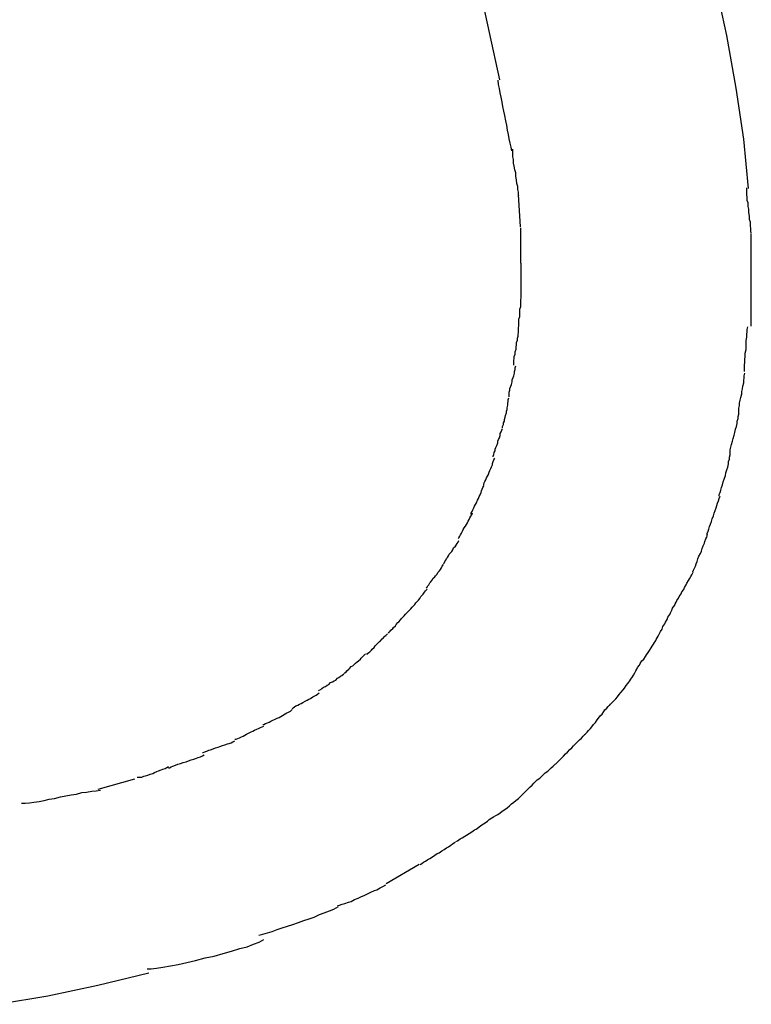
# Model space of a CAD drawing. Extents: x -57 to 57, y -22 to 22.
# Drawn here: x 35 to 35, y 15 to 15 of the extents above; entities that cross this region are included whole.
import ezdxf

# ---------------------------------------------------------------- set-up
doc = ezdxf.new("R2010")
doc.units = 0
doc.layers.get('0').update_dxf_attribs({"linetype": 'CONTINUOUS'})

msp = doc.modelspace()

# ---------------------------------------------------------------- linework, layer by layer
at = {"color": 0}
for points in [[(35.2478, 15.0121), (35.2525, 14.9932), (35.2565, 14.9748), (35.2597, 14.9568), (35.2623, 14.9393), (35.2639, 14.9224)], [(35.1787, 14.9596), (35.1717, 14.9922)], [(35.1829, 14.9353), (35.1829, 14.9353), (35.1826, 14.9365), (35.1823, 14.9379), (35.182, 14.9394), (35.1817, 14.9409), (35.1814, 14.9424), (35.1811, 14.9441), (35.1808, 14.9456), (35.1805, 14.9474), (35.1801, 14.9489), (35.1798, 14.9505), (35.1795, 14.952), (35.1792, 14.9537), (35.1789, 14.9552), (35.1786, 14.9567), (35.1783, 14.958), (35.1782, 14.9595)], [(35.1829, 14.9353), (35.1829, 14.9353), (35.1826, 14.9365), (35.1823, 14.9379), (35.182, 14.9394), (35.1817, 14.9409), (35.1814, 14.9424), (35.1811, 14.9441), (35.1808, 14.9456), (35.1805, 14.9474), (35.1801, 14.9489), (35.1798, 14.9505), (35.1795, 14.952), (35.1792, 14.9537), (35.1789, 14.9552), (35.1786, 14.9567), (35.1783, 14.958), (35.1782, 14.9595)], [(35.1853, 14.9198), (35.1853, 14.9198), (35.1851, 14.9203), (35.1851, 14.9211), (35.1849, 14.922), (35.1849, 14.9231), (35.1846, 14.9241), (35.1845, 14.9253), (35.1842, 14.9265), (35.1842, 14.9277), (35.1839, 14.9288), (35.1837, 14.93), (35.1834, 14.9311), (35.1834, 14.9323), (35.1832, 14.9332), (35.1832, 14.9342), (35.1832, 14.935), (35.1832, 14.9358)], [(35.1853, 14.9198), (35.1853, 14.9198), (35.1851, 14.9203), (35.1851, 14.9211), (35.1849, 14.922), (35.1849, 14.9231), (35.1846, 14.9241), (35.1845, 14.9253), (35.1842, 14.9265), (35.1842, 14.9277), (35.1839, 14.9288), (35.1837, 14.93), (35.1834, 14.9311), (35.1834, 14.9323), (35.1832, 14.9332), (35.1832, 14.9342), (35.1832, 14.935), (35.1832, 14.9358)], [(35.265, 14.907), (35.265, 14.907), (35.2648, 14.9078), (35.2648, 14.9087), (35.2647, 14.9096), (35.2647, 14.9108), (35.2644, 14.9117), (35.2644, 14.9129), (35.2642, 14.9141), (35.2642, 14.9153), (35.2639, 14.9162), (35.2639, 14.9174), (35.2636, 14.9183), (35.2636, 14.9194), (35.2635, 14.9202), (35.2635, 14.9211), (35.2635, 14.9218), (35.2635, 14.9226)], [(35.265, 14.907), (35.265, 14.907), (35.2648, 14.9078), (35.2648, 14.9087), (35.2647, 14.9096), (35.2647, 14.9108), (35.2644, 14.9117), (35.2644, 14.9129), (35.2642, 14.9141), (35.2642, 14.9153), (35.2639, 14.9162), (35.2639, 14.9174), (35.2636, 14.9183), (35.2636, 14.9194), (35.2635, 14.9202), (35.2635, 14.9211), (35.2635, 14.9218), (35.2635, 14.9226)], [(35.1858, 14.9092), (35.1852, 14.9203)], [(35.1859, 14.8967), (35.1859, 14.8967), (35.1859, 14.8973), (35.1859, 14.8979), (35.1859, 14.8985), (35.1859, 14.8994), (35.1859, 14.9), (35.1859, 14.9009), (35.1859, 14.9018), (35.1859, 14.9027), (35.1859, 14.9033), (35.1859, 14.9042), (35.1859, 14.905), (35.1859, 14.9059), (35.1859, 14.9065), (35.1859, 14.9074), (35.1859, 14.908), (35.1859, 14.9089)], [(35.1859, 14.8967), (35.1859, 14.8967), (35.1859, 14.8973), (35.1859, 14.8979), (35.1859, 14.8985), (35.1859, 14.8994), (35.1859, 14.9), (35.1859, 14.9009), (35.1859, 14.9018), (35.1859, 14.9027), (35.1859, 14.9033), (35.1859, 14.9042), (35.1859, 14.905), (35.1859, 14.9059), (35.1859, 14.9065), (35.1859, 14.9074), (35.1859, 14.908), (35.1859, 14.9089)], [(35.2649, 14.8899), (35.2649, 14.8899), (35.2649, 14.8899), (35.2649, 14.89), (35.2649, 14.8902), (35.2649, 14.8905), (35.2649, 14.8908), (35.2649, 14.8911), (35.2649, 14.8914), (35.2649, 14.8919), (35.2649, 14.8922), (35.2649, 14.8925), (35.2649, 14.8928), (35.2649, 14.8933), (35.2649, 14.8935), (35.2649, 14.8938), (35.2649, 14.8939), (35.2649, 14.8941), (35.2649, 14.8941), (35.2649, 14.8946), (35.2649, 14.8952), (35.2649, 14.8959), (35.2649, 14.8968), (35.2649, 14.8976), (35.2649, 14.8985), (35.2649, 14.8994), (35.2649, 14.9004), (35.2649, 14.9012), (35.2649, 14.9021), (35.2649, 14.903), (35.2649, 14.9039), (35.2649, 14.9046), (35.2649, 14.9055), (35.2649, 14.9061), (35.2649, 14.9068)], [(35.2649, 14.8899), (35.2649, 14.8899), (35.2649, 14.8899), (35.2649, 14.89), (35.2649, 14.8902), (35.2649, 14.8905), (35.2649, 14.8908), (35.2649, 14.8911), (35.2649, 14.8914), (35.2649, 14.8919), (35.2649, 14.8922), (35.2649, 14.8925), (35.2649, 14.8928), (35.2649, 14.8933), (35.2649, 14.8935), (35.2649, 14.8938), (35.2649, 14.8939), (35.2649, 14.8941), (35.2649, 14.8941), (35.2649, 14.8946), (35.2649, 14.8952), (35.2649, 14.8959), (35.2649, 14.8968), (35.2649, 14.8976), (35.2649, 14.8985), (35.2649, 14.8994), (35.2649, 14.9004), (35.2649, 14.9012), (35.2649, 14.9021), (35.2649, 14.903), (35.2649, 14.9039), (35.2649, 14.9046), (35.2649, 14.9055), (35.2649, 14.9061), (35.2649, 14.9068)], [(35.1861, 14.8846), (35.1861, 14.8846), (35.1861, 14.8849), (35.1861, 14.8852), (35.1861, 14.8855), (35.1861, 14.8861), (35.1861, 14.8864), (35.1861, 14.887), (35.1861, 14.8876), (35.1861, 14.8882), (35.1861, 14.8885), (35.1861, 14.8891), (35.1861, 14.8896), (35.1861, 14.8902), (35.1861, 14.8905), (35.1861, 14.8911), (35.1861, 14.8914), (35.1861, 14.892), (35.1861, 14.892), (35.1861, 14.8923), (35.1861, 14.8926), (35.1861, 14.8929), (35.1861, 14.8932), (35.1861, 14.8935), (35.1861, 14.8938), (35.1861, 14.8941), (35.1861, 14.8944), (35.1861, 14.8947), (35.1861, 14.895), (35.1861, 14.8953), (35.1861, 14.8956), (35.1861, 14.8959), (35.1861, 14.8962), (35.1861, 14.8965), (35.1861, 14.8968)], [(35.1861, 14.8846), (35.1861, 14.8846), (35.1861, 14.8849), (35.1861, 14.8852), (35.1861, 14.8855), (35.1861, 14.8861), (35.1861, 14.8864), (35.1861, 14.887), (35.1861, 14.8876), (35.1861, 14.8882), (35.1861, 14.8885), (35.1861, 14.8891), (35.1861, 14.8896), (35.1861, 14.8902), (35.1861, 14.8905), (35.1861, 14.8911), (35.1861, 14.8914), (35.1861, 14.892), (35.1861, 14.892), (35.1861, 14.8923), (35.1861, 14.8926), (35.1861, 14.8929), (35.1861, 14.8932), (35.1861, 14.8935), (35.1861, 14.8938), (35.1861, 14.8941), (35.1861, 14.8944), (35.1861, 14.8947), (35.1861, 14.895), (35.1861, 14.8953), (35.1861, 14.8956), (35.1861, 14.8959), (35.1861, 14.8962), (35.1861, 14.8965), (35.1861, 14.8968)], [(35.2649, 14.8751), (35.2649, 14.8751), (35.2649, 14.876), (35.2649, 14.8769), (35.2649, 14.8778), (35.2649, 14.8788), (35.2649, 14.8797), (35.2649, 14.8806), (35.2649, 14.8815), (35.2649, 14.8827), (35.2649, 14.8836), (35.2649, 14.8845), (35.2649, 14.8854), (35.2649, 14.8866), (35.2649, 14.8875), (35.2649, 14.8884), (35.2649, 14.8893), (35.2649, 14.8905)], [(35.2649, 14.8751), (35.2649, 14.8751), (35.2649, 14.876), (35.2649, 14.8769), (35.2649, 14.8778), (35.2649, 14.8788), (35.2649, 14.8797), (35.2649, 14.8806), (35.2649, 14.8815), (35.2649, 14.8827), (35.2649, 14.8836), (35.2649, 14.8845), (35.2649, 14.8854), (35.2649, 14.8866), (35.2649, 14.8875), (35.2649, 14.8884), (35.2649, 14.8893), (35.2649, 14.8905)], [(35.1852, 14.873), (35.1852, 14.873), (35.1852, 14.8734), (35.1852, 14.874), (35.1852, 14.8746), (35.1853, 14.8753), (35.1853, 14.8759), (35.1853, 14.8768), (35.1853, 14.8776), (35.1856, 14.8785), (35.1856, 14.8792), (35.1856, 14.8801), (35.1856, 14.881), (35.1859, 14.8819), (35.1859, 14.8825), (35.1859, 14.8834), (35.1859, 14.8841), (35.1861, 14.885)], [(35.1852, 14.873), (35.1852, 14.873), (35.1852, 14.8734), (35.1852, 14.874), (35.1852, 14.8746), (35.1853, 14.8753), (35.1853, 14.8759), (35.1853, 14.8768), (35.1853, 14.8776), (35.1856, 14.8785), (35.1856, 14.8792), (35.1856, 14.8801), (35.1856, 14.881), (35.1859, 14.8819), (35.1859, 14.8825), (35.1859, 14.8834), (35.1859, 14.8841), (35.1861, 14.885)], [(35.2627, 14.8596), (35.2627, 14.8596), (35.2627, 14.8602), (35.2627, 14.8609), (35.2627, 14.8618), (35.2628, 14.8628), (35.2628, 14.8637), (35.2629, 14.8648), (35.2629, 14.8659), (35.2632, 14.8671), (35.2632, 14.868), (35.2632, 14.8692), (35.2632, 14.8702), (35.2635, 14.8714), (35.2635, 14.8723), (35.2636, 14.8733), (35.2636, 14.874), (35.2638, 14.8749)], [(35.2627, 14.8596), (35.2627, 14.8596), (35.2627, 14.8602), (35.2627, 14.8609), (35.2627, 14.8618), (35.2628, 14.8628), (35.2628, 14.8637), (35.2629, 14.8648), (35.2629, 14.8659), (35.2632, 14.8671), (35.2632, 14.868), (35.2632, 14.8692), (35.2632, 14.8702), (35.2635, 14.8714), (35.2635, 14.8723), (35.2636, 14.8733), (35.2636, 14.874), (35.2638, 14.8749)], [(35.1835, 14.8618), (35.1835, 14.8618), (35.1835, 14.8622), (35.1835, 14.8628), (35.1835, 14.8634), (35.1837, 14.8641), (35.1837, 14.8647), (35.184, 14.8656), (35.184, 14.8664), (35.1843, 14.8673), (35.1843, 14.8679), (35.1845, 14.8688), (35.1845, 14.8695), (35.1848, 14.8704), (35.1848, 14.871), (35.185, 14.8717), (35.185, 14.8723), (35.1852, 14.873)], [(35.1835, 14.8618), (35.1835, 14.8618), (35.1835, 14.8622), (35.1835, 14.8628), (35.1835, 14.8634), (35.1837, 14.8641), (35.1837, 14.8647), (35.184, 14.8656), (35.184, 14.8664), (35.1843, 14.8673), (35.1843, 14.8679), (35.1845, 14.8688), (35.1845, 14.8695), (35.1848, 14.8704), (35.1848, 14.871), (35.185, 14.8717), (35.185, 14.8723), (35.1852, 14.873)], [(35.182, 14.8509), (35.182, 14.8509), (35.182, 14.8513), (35.182, 14.8519), (35.182, 14.8525), (35.1822, 14.8532), (35.1822, 14.8538), (35.1825, 14.8546), (35.1827, 14.8552), (35.183, 14.8561), (35.183, 14.8567), (35.1833, 14.8575), (35.1835, 14.8581), (35.1838, 14.859), (35.1838, 14.8596), (35.184, 14.8603), (35.184, 14.8609), (35.1842, 14.8615)], [(35.182, 14.8509), (35.182, 14.8509), (35.182, 14.8513), (35.182, 14.8519), (35.182, 14.8525), (35.1822, 14.8532), (35.1822, 14.8538), (35.1825, 14.8546), (35.1827, 14.8552), (35.183, 14.8561), (35.183, 14.8567), (35.1833, 14.8575), (35.1835, 14.8581), (35.1838, 14.859), (35.1838, 14.8596), (35.184, 14.8603), (35.184, 14.8609), (35.1842, 14.8615)], [(35.2607, 14.8449), (35.2607, 14.8449), (35.2607, 14.8455), (35.2607, 14.8462), (35.2607, 14.847), (35.2609, 14.8479), (35.2609, 14.8488), (35.2612, 14.8498), (35.2614, 14.8507), (35.2617, 14.8519), (35.2617, 14.8528), (35.262, 14.8537), (35.2621, 14.8546), (35.2624, 14.8557), (35.2624, 14.8565), (35.2626, 14.8574), (35.2626, 14.8581), (35.2628, 14.859)], [(35.2607, 14.8449), (35.2607, 14.8449), (35.2607, 14.8455), (35.2607, 14.8462), (35.2607, 14.847), (35.2609, 14.8479), (35.2609, 14.8488), (35.2612, 14.8498), (35.2614, 14.8507), (35.2617, 14.8519), (35.2617, 14.8528), (35.262, 14.8537), (35.2621, 14.8546), (35.2624, 14.8557), (35.2624, 14.8565), (35.2626, 14.8574), (35.2626, 14.8581), (35.2628, 14.859)], [(35.1797, 14.8403), (35.1797, 14.8403), (35.1797, 14.8408), (35.18, 14.8414), (35.18, 14.842), (35.1803, 14.8426), (35.1803, 14.8432), (35.1806, 14.8439), (35.1807, 14.8445), (35.181, 14.8454), (35.181, 14.846), (35.1812, 14.8466), (35.1812, 14.8472), (35.1815, 14.8481), (35.1815, 14.8487), (35.1816, 14.8493), (35.1816, 14.8499), (35.1818, 14.8506)], [(35.1797, 14.8403), (35.1797, 14.8403), (35.1797, 14.8408), (35.18, 14.8414), (35.18, 14.842), (35.1803, 14.8426), (35.1803, 14.8432), (35.1806, 14.8439), (35.1807, 14.8445), (35.181, 14.8454), (35.181, 14.846), (35.1812, 14.8466), (35.1812, 14.8472), (35.1815, 14.8481), (35.1815, 14.8487), (35.1816, 14.8493), (35.1816, 14.8499), (35.1818, 14.8506)], [(35.2577, 14.8308), (35.2577, 14.8308), (35.2577, 14.8313), (35.2577, 14.832), (35.2577, 14.8328), (35.258, 14.8337), (35.2582, 14.8346), (35.2585, 14.8357), (35.2588, 14.8366), (35.2591, 14.8378), (35.2593, 14.8387), (35.2596, 14.8398), (35.2599, 14.8407), (35.2602, 14.8418), (35.2602, 14.8426), (35.2605, 14.8435), (35.2605, 14.8442), (35.2607, 14.845)], [(35.2577, 14.8308), (35.2577, 14.8308), (35.2577, 14.8313), (35.2577, 14.832), (35.2577, 14.8328), (35.258, 14.8337), (35.2582, 14.8346), (35.2585, 14.8357), (35.2588, 14.8366), (35.2591, 14.8378), (35.2593, 14.8387), (35.2596, 14.8398), (35.2599, 14.8407), (35.2602, 14.8418), (35.2602, 14.8426), (35.2605, 14.8435), (35.2605, 14.8442), (35.2607, 14.845)], [(35.1765, 14.8303), (35.1765, 14.8303), (35.1765, 14.8306), (35.1767, 14.8312), (35.1768, 14.8318), (35.1771, 14.8324), (35.1771, 14.833), (35.1774, 14.8336), (35.1777, 14.8342), (35.178, 14.8351), (35.178, 14.8357), (35.1783, 14.8363), (35.1786, 14.8369), (35.1789, 14.8377), (35.1789, 14.8383), (35.1792, 14.8389), (35.1794, 14.8395), (35.1797, 14.8401)], [(35.1765, 14.8303), (35.1765, 14.8303), (35.1765, 14.8306), (35.1767, 14.8312), (35.1768, 14.8318), (35.1771, 14.8324), (35.1771, 14.833), (35.1774, 14.8336), (35.1777, 14.8342), (35.178, 14.8351), (35.178, 14.8357), (35.1783, 14.8363), (35.1786, 14.8369), (35.1789, 14.8377), (35.1789, 14.8383), (35.1792, 14.8389), (35.1794, 14.8395), (35.1797, 14.8401)], [(35.1732, 14.8205), (35.1732, 14.8205), (35.1732, 14.8208), (35.1734, 14.8214), (35.1736, 14.8219), (35.1739, 14.8225), (35.1742, 14.8231), (35.1745, 14.8237), (35.1748, 14.8243), (35.1751, 14.8251), (35.1753, 14.8257), (35.1756, 14.8263), (35.1759, 14.8269), (35.1762, 14.8276), (35.1762, 14.8281), (35.1765, 14.8287), (35.1767, 14.8293), (35.177, 14.8299)], [(35.1732, 14.8205), (35.1732, 14.8205), (35.1732, 14.8208), (35.1734, 14.8214), (35.1736, 14.8219), (35.1739, 14.8225), (35.1742, 14.8231), (35.1745, 14.8237), (35.1748, 14.8243), (35.1751, 14.8251), (35.1753, 14.8257), (35.1756, 14.8263), (35.1759, 14.8269), (35.1762, 14.8276), (35.1762, 14.8281), (35.1765, 14.8287), (35.1767, 14.8293), (35.177, 14.8299)], [(35.254, 14.8169), (35.254, 14.8169), (35.254, 14.8174), (35.2543, 14.8181), (35.2545, 14.8189), (35.2548, 14.8198), (35.2551, 14.8207), (35.2554, 14.8218), (35.2557, 14.8227), (35.2561, 14.8239), (35.2563, 14.8248), (35.2566, 14.8259), (35.2569, 14.8268), (35.2572, 14.8279), (35.2572, 14.8287), (35.2575, 14.8296), (35.2575, 14.8302), (35.2577, 14.831)], [(35.254, 14.8169), (35.254, 14.8169), (35.254, 14.8174), (35.2543, 14.8181), (35.2545, 14.8189), (35.2548, 14.8198), (35.2551, 14.8207), (35.2554, 14.8218), (35.2557, 14.8227), (35.2561, 14.8239), (35.2563, 14.8248), (35.2566, 14.8259), (35.2569, 14.8268), (35.2572, 14.8279), (35.2572, 14.8287), (35.2575, 14.8296), (35.2575, 14.8302), (35.2577, 14.831)], [(35.1688, 14.8107), (35.1688, 14.8107), (35.1689, 14.811), (35.1692, 14.8116), (35.1695, 14.8122), (35.1698, 14.8128), (35.1701, 14.8134), (35.1704, 14.814), (35.1707, 14.8146), (35.1711, 14.8155), (35.1714, 14.8161), (35.1717, 14.8167), (35.172, 14.8173), (35.1723, 14.8181), (35.1724, 14.8187), (35.1727, 14.8193), (35.1729, 14.8198), (35.1732, 14.8204)], [(35.1688, 14.8107), (35.1688, 14.8107), (35.1689, 14.811), (35.1692, 14.8116), (35.1695, 14.8122), (35.1698, 14.8128), (35.1701, 14.8134), (35.1704, 14.814), (35.1707, 14.8146), (35.1711, 14.8155), (35.1714, 14.8161), (35.1717, 14.8167), (35.172, 14.8173), (35.1723, 14.8181), (35.1724, 14.8187), (35.1727, 14.8193), (35.1729, 14.8198), (35.1732, 14.8204)], [(35.2499, 14.8035), (35.2499, 14.8035), (35.2499, 14.8041), (35.2502, 14.8048), (35.2504, 14.8055), (35.2507, 14.8064), (35.251, 14.8073), (35.2513, 14.8082), (35.2516, 14.8091), (35.252, 14.8101), (35.2523, 14.811), (35.2526, 14.8119), (35.2529, 14.8128), (35.2532, 14.8137), (35.2534, 14.8144), (35.2537, 14.8153), (35.254, 14.816), (35.2543, 14.8169)], [(35.2499, 14.8035), (35.2499, 14.8035), (35.2499, 14.8041), (35.2502, 14.8048), (35.2504, 14.8055), (35.2507, 14.8064), (35.251, 14.8073), (35.2513, 14.8082), (35.2516, 14.8091), (35.252, 14.8101), (35.2523, 14.811), (35.2526, 14.8119), (35.2529, 14.8128), (35.2532, 14.8137), (35.2534, 14.8144), (35.2537, 14.8153), (35.254, 14.816), (35.2543, 14.8169)], [(35.1646, 14.8023), (35.1646, 14.8023), (35.1647, 14.8026), (35.165, 14.8031), (35.1653, 14.8036), (35.1656, 14.8042), (35.1659, 14.8048), (35.1662, 14.8054), (35.1665, 14.806), (35.167, 14.8066), (35.1673, 14.8071), (35.1676, 14.8077), (35.1679, 14.8083), (35.1682, 14.8089), (35.1685, 14.8094), (35.1688, 14.81), (35.1691, 14.8105), (35.1694, 14.8111)], [(35.1646, 14.8023), (35.1646, 14.8023), (35.1647, 14.8026), (35.165, 14.8031), (35.1653, 14.8036), (35.1656, 14.8042), (35.1659, 14.8048), (35.1662, 14.8054), (35.1665, 14.806), (35.167, 14.8066), (35.1673, 14.8071), (35.1676, 14.8077), (35.1679, 14.8083), (35.1682, 14.8089), (35.1685, 14.8094), (35.1688, 14.81), (35.1691, 14.8105), (35.1694, 14.8111)], [(35.2449, 14.7909), (35.2449, 14.7909), (35.2452, 14.7915), (35.2455, 14.7922), (35.2458, 14.7928), (35.2461, 14.7937), (35.2464, 14.7945), (35.2467, 14.7954), (35.247, 14.7963), (35.2476, 14.7972), (35.2479, 14.798), (35.2482, 14.7989), (35.2485, 14.7998), (35.2489, 14.8007), (35.2491, 14.8013), (35.2494, 14.8022), (35.2497, 14.8028), (35.25, 14.8037)], [(35.2449, 14.7909), (35.2449, 14.7909), (35.2452, 14.7915), (35.2455, 14.7922), (35.2458, 14.7928), (35.2461, 14.7937), (35.2464, 14.7945), (35.2467, 14.7954), (35.247, 14.7963), (35.2476, 14.7972), (35.2479, 14.798), (35.2482, 14.7989), (35.2485, 14.7998), (35.2489, 14.8007), (35.2491, 14.8013), (35.2494, 14.8022), (35.2497, 14.8028), (35.25, 14.8037)], [(35.1594, 14.7936), (35.1594, 14.7936), (35.1596, 14.7939), (35.1599, 14.7945), (35.1602, 14.7949), (35.1605, 14.7955), (35.1608, 14.7958), (35.1611, 14.7964), (35.1614, 14.797), (35.162, 14.7976), (35.1623, 14.7979), (35.1626, 14.7985), (35.1629, 14.7991), (35.1635, 14.7997), (35.1638, 14.8), (35.1641, 14.8006), (35.1644, 14.8011), (35.1647, 14.8017)], [(35.1594, 14.7936), (35.1594, 14.7936), (35.1596, 14.7939), (35.1599, 14.7945), (35.1602, 14.7949), (35.1605, 14.7955), (35.1608, 14.7958), (35.1611, 14.7964), (35.1614, 14.797), (35.162, 14.7976), (35.1623, 14.7979), (35.1626, 14.7985), (35.1629, 14.7991), (35.1635, 14.7997), (35.1638, 14.8), (35.1641, 14.8006), (35.1644, 14.8011), (35.1647, 14.8017)], [(35.1536, 14.7853), (35.1536, 14.7853), (35.1538, 14.7856), (35.1541, 14.7861), (35.1544, 14.7865), (35.1547, 14.7871), (35.155, 14.7874), (35.1555, 14.788), (35.1558, 14.7886), (35.1564, 14.7892), (35.1567, 14.7895), (35.1572, 14.7901), (35.1575, 14.7907), (35.1581, 14.7913), (35.1584, 14.7917), (35.1587, 14.7923), (35.159, 14.7928), (35.1594, 14.7934)], [(35.1536, 14.7853), (35.1536, 14.7853), (35.1538, 14.7856), (35.1541, 14.7861), (35.1544, 14.7865), (35.1547, 14.7871), (35.155, 14.7874), (35.1555, 14.788), (35.1558, 14.7886), (35.1564, 14.7892), (35.1567, 14.7895), (35.1572, 14.7901), (35.1575, 14.7907), (35.1581, 14.7913), (35.1584, 14.7917), (35.1587, 14.7923), (35.159, 14.7928), (35.1594, 14.7934)], [(35.2386, 14.7793), (35.2386, 14.7793), (35.2389, 14.7799), (35.2392, 14.7805), (35.2395, 14.7811), (35.24, 14.7819), (35.2403, 14.7825), (35.2409, 14.7834), (35.2412, 14.784), (35.2418, 14.7849), (35.2421, 14.7855), (35.2426, 14.7864), (35.2429, 14.787), (35.2435, 14.7879), (35.2438, 14.7885), (35.2443, 14.7893), (35.2446, 14.7899), (35.2451, 14.7908)], [(35.2386, 14.7793), (35.2386, 14.7793), (35.2389, 14.7799), (35.2392, 14.7805), (35.2395, 14.7811), (35.24, 14.7819), (35.2403, 14.7825), (35.2409, 14.7834), (35.2412, 14.784), (35.2418, 14.7849), (35.2421, 14.7855), (35.2426, 14.7864), (35.2429, 14.787), (35.2435, 14.7879), (35.2438, 14.7885), (35.2443, 14.7893), (35.2446, 14.7899), (35.2451, 14.7908)], [(35.1473, 14.7773), (35.1473, 14.7773), (35.1476, 14.7776), (35.1479, 14.7779), (35.1482, 14.7782), (35.1487, 14.7788), (35.149, 14.7791), (35.1496, 14.7797), (35.1499, 14.7803), (35.1505, 14.7809), (35.1508, 14.7812), (35.1513, 14.7818), (35.1516, 14.7824), (35.1522, 14.783), (35.1525, 14.7833), (35.1529, 14.7839), (35.1532, 14.7844), (35.1538, 14.785)], [(35.1473, 14.7773), (35.1473, 14.7773), (35.1476, 14.7776), (35.1479, 14.7779), (35.1482, 14.7782), (35.1487, 14.7788), (35.149, 14.7791), (35.1496, 14.7797), (35.1499, 14.7803), (35.1505, 14.7809), (35.1508, 14.7812), (35.1513, 14.7818), (35.1516, 14.7824), (35.1522, 14.783), (35.1525, 14.7833), (35.1529, 14.7839), (35.1532, 14.7844), (35.1538, 14.785)], [(35.2321, 14.7671), (35.2321, 14.7671), (35.2324, 14.7677), (35.2327, 14.7683), (35.233, 14.7689), (35.2335, 14.7698), (35.2338, 14.7704), (35.2344, 14.7713), (35.2347, 14.7722), (35.2353, 14.7731), (35.2356, 14.7737), (35.2361, 14.7746), (35.2364, 14.7754), (35.237, 14.7763), (35.2373, 14.7769), (35.2377, 14.7778), (35.238, 14.7784), (35.2385, 14.7792)], [(35.2321, 14.7671), (35.2321, 14.7671), (35.2324, 14.7677), (35.2327, 14.7683), (35.233, 14.7689), (35.2335, 14.7698), (35.2338, 14.7704), (35.2344, 14.7713), (35.2347, 14.7722), (35.2353, 14.7731), (35.2356, 14.7737), (35.2361, 14.7746), (35.2364, 14.7754), (35.237, 14.7763), (35.2373, 14.7769), (35.2377, 14.7778), (35.238, 14.7784), (35.2385, 14.7792)], [(35.1405, 14.7699), (35.1405, 14.7699), (35.1408, 14.7702), (35.1411, 14.7706), (35.1414, 14.7709), (35.142, 14.7715), (35.1423, 14.7718), (35.1429, 14.7724), (35.1432, 14.7729), (35.1438, 14.7735), (35.1441, 14.7738), (35.1447, 14.7744), (35.145, 14.7749), (35.1456, 14.7755), (35.1459, 14.7758), (35.1464, 14.7764), (35.1467, 14.7767), (35.1473, 14.7773)], [(35.1405, 14.7699), (35.1405, 14.7699), (35.1408, 14.7702), (35.1411, 14.7706), (35.1414, 14.7709), (35.142, 14.7715), (35.1423, 14.7718), (35.1429, 14.7724), (35.1432, 14.7729), (35.1438, 14.7735), (35.1441, 14.7738), (35.1447, 14.7744), (35.145, 14.7749), (35.1456, 14.7755), (35.1459, 14.7758), (35.1464, 14.7764), (35.1467, 14.7767), (35.1473, 14.7773)], [(35.1331, 14.7626), (35.1331, 14.7626), (35.1334, 14.7629), (35.1338, 14.7632), (35.1341, 14.7635), (35.1347, 14.7641), (35.135, 14.7644), (35.1356, 14.765), (35.136, 14.7655), (35.1366, 14.7661), (35.1369, 14.7664), (35.1375, 14.767), (35.1378, 14.7673), (35.1384, 14.7679), (35.1387, 14.7682), (35.1393, 14.7688), (35.1396, 14.7691), (35.1402, 14.7697)], [(35.1331, 14.7626), (35.1331, 14.7626), (35.1334, 14.7629), (35.1338, 14.7632), (35.1341, 14.7635), (35.1347, 14.7641), (35.135, 14.7644), (35.1356, 14.765), (35.136, 14.7655), (35.1366, 14.7661), (35.1369, 14.7664), (35.1375, 14.767), (35.1378, 14.7673), (35.1384, 14.7679), (35.1387, 14.7682), (35.1393, 14.7688), (35.1396, 14.7691), (35.1402, 14.7697)], [(35.2251, 14.7563), (35.2251, 14.7563), (35.2254, 14.7569), (35.2257, 14.7575), (35.226, 14.7581), (35.2266, 14.7589), (35.2269, 14.7595), (35.2275, 14.7604), (35.2281, 14.761), (35.2287, 14.7619), (35.229, 14.7625), (35.2296, 14.7633), (35.2301, 14.7639), (35.2307, 14.7648), (35.231, 14.7654), (35.2315, 14.7661), (35.2318, 14.7667), (35.2323, 14.7675)], [(35.2251, 14.7563), (35.2251, 14.7563), (35.2254, 14.7569), (35.2257, 14.7575), (35.226, 14.7581), (35.2266, 14.7589), (35.2269, 14.7595), (35.2275, 14.7604), (35.2281, 14.761), (35.2287, 14.7619), (35.229, 14.7625), (35.2296, 14.7633), (35.2301, 14.7639), (35.2307, 14.7648), (35.231, 14.7654), (35.2315, 14.7661), (35.2318, 14.7667), (35.2323, 14.7675)], [(35.1253, 14.756), (35.1253, 14.756), (35.1256, 14.7563), (35.126, 14.7566), (35.1263, 14.7569), (35.1269, 14.7575), (35.1272, 14.7578), (35.1278, 14.7584), (35.1283, 14.7587), (35.1289, 14.7593), (35.1292, 14.7596), (35.1298, 14.7601), (35.1303, 14.7604), (35.1309, 14.761), (35.1312, 14.7613), (35.1318, 14.7619), (35.1321, 14.7622), (35.1327, 14.7628)], [(35.1253, 14.756), (35.1253, 14.756), (35.1256, 14.7563), (35.126, 14.7566), (35.1263, 14.7569), (35.1269, 14.7575), (35.1272, 14.7578), (35.1278, 14.7584), (35.1283, 14.7587), (35.1289, 14.7593), (35.1292, 14.7596), (35.1298, 14.7601), (35.1303, 14.7604), (35.1309, 14.761), (35.1312, 14.7613), (35.1318, 14.7619), (35.1321, 14.7622), (35.1327, 14.7628)], [(35.1165, 14.7501), (35.1165, 14.7501), (35.1168, 14.7503), (35.1173, 14.7506), (35.1177, 14.7509), (35.1183, 14.7513), (35.1189, 14.7516), (35.1195, 14.752), (35.1201, 14.7523), (35.1207, 14.7529), (35.1213, 14.7532), (35.1219, 14.7535), (35.1225, 14.7538), (35.1231, 14.7544), (35.1235, 14.7547), (35.1241, 14.7551), (35.1246, 14.7554), (35.1252, 14.7559)], [(35.1165, 14.7501), (35.1165, 14.7501), (35.1168, 14.7503), (35.1173, 14.7506), (35.1177, 14.7509), (35.1183, 14.7513), (35.1189, 14.7516), (35.1195, 14.752), (35.1201, 14.7523), (35.1207, 14.7529), (35.1213, 14.7532), (35.1219, 14.7535), (35.1225, 14.7538), (35.1231, 14.7544), (35.1235, 14.7547), (35.1241, 14.7551), (35.1246, 14.7554), (35.1252, 14.7559)], [(35.2164, 14.7451), (35.2164, 14.7451), (35.2167, 14.7455), (35.2173, 14.7461), (35.2179, 14.7467), (35.2185, 14.7474), (35.2191, 14.748), (35.2197, 14.7488), (35.2203, 14.7495), (35.221, 14.7504), (35.2215, 14.751), (35.2221, 14.7519), (35.2227, 14.7526), (35.2233, 14.7535), (35.2237, 14.7541), (35.2243, 14.7549), (35.2246, 14.7555), (35.2251, 14.7563)], [(35.2164, 14.7451), (35.2164, 14.7451), (35.2167, 14.7455), (35.2173, 14.7461), (35.2179, 14.7467), (35.2185, 14.7474), (35.2191, 14.748), (35.2197, 14.7488), (35.2203, 14.7495), (35.221, 14.7504), (35.2215, 14.751), (35.2221, 14.7519), (35.2227, 14.7526), (35.2233, 14.7535), (35.2237, 14.7541), (35.2243, 14.7549), (35.2246, 14.7555), (35.2251, 14.7563)], [(35.1075, 14.744), (35.1075, 14.744), (35.1078, 14.7443), (35.1083, 14.7446), (35.1088, 14.7449), (35.1094, 14.7452), (35.11, 14.7455), (35.1106, 14.7458), (35.1112, 14.7461), (35.112, 14.7466), (35.1126, 14.7469), (35.1132, 14.7472), (35.1138, 14.7475), (35.1146, 14.748), (35.1151, 14.7483), (35.1157, 14.7486), (35.1162, 14.7489), (35.1168, 14.7494)], [(35.1075, 14.744), (35.1075, 14.744), (35.1078, 14.7443), (35.1083, 14.7446), (35.1088, 14.7449), (35.1094, 14.7452), (35.11, 14.7455), (35.1106, 14.7458), (35.1112, 14.7461), (35.112, 14.7466), (35.1126, 14.7469), (35.1132, 14.7472), (35.1138, 14.7475), (35.1146, 14.748), (35.1151, 14.7483), (35.1157, 14.7486), (35.1162, 14.7489), (35.1168, 14.7494)], [(35.2078, 14.7351), (35.2078, 14.7351), (35.2081, 14.7354), (35.2087, 14.7359), (35.2092, 14.7365), (35.2098, 14.7372), (35.2103, 14.7378), (35.2109, 14.7386), (35.2115, 14.7392), (35.2121, 14.7401), (35.2126, 14.7407), (35.2132, 14.7415), (35.2138, 14.7421), (35.2144, 14.743), (35.2148, 14.7436), (35.2154, 14.7442), (35.2159, 14.7447), (35.2165, 14.7453)], [(35.2078, 14.7351), (35.2078, 14.7351), (35.2081, 14.7354), (35.2087, 14.7359), (35.2092, 14.7365), (35.2098, 14.7372), (35.2103, 14.7378), (35.2109, 14.7386), (35.2115, 14.7392), (35.2121, 14.7401), (35.2126, 14.7407), (35.2132, 14.7415), (35.2138, 14.7421), (35.2144, 14.743), (35.2148, 14.7436), (35.2154, 14.7442), (35.2159, 14.7447), (35.2165, 14.7453)], [(35.0974, 14.7386), (35.0974, 14.7386), (35.0978, 14.7386), (35.0984, 14.7389), (35.099, 14.7391), (35.0996, 14.7394), (35.1002, 14.7397), (35.1009, 14.74), (35.1015, 14.7403), (35.1024, 14.7407), (35.103, 14.741), (35.1036, 14.7413), (35.1042, 14.7416), (35.1051, 14.7422), (35.1057, 14.7425), (35.1063, 14.7428), (35.1069, 14.7431), (35.1075, 14.7437)], [(35.0974, 14.7386), (35.0974, 14.7386), (35.0978, 14.7386), (35.0984, 14.7389), (35.099, 14.7391), (35.0996, 14.7394), (35.1002, 14.7397), (35.1009, 14.74), (35.1015, 14.7403), (35.1024, 14.7407), (35.103, 14.741), (35.1036, 14.7413), (35.1042, 14.7416), (35.1051, 14.7422), (35.1057, 14.7425), (35.1063, 14.7428), (35.1069, 14.7431), (35.1075, 14.7437)], [(35.0878, 14.7335), (35.0878, 14.7335), (35.0883, 14.7335), (35.0889, 14.7338), (35.0895, 14.734), (35.0901, 14.7343), (35.0907, 14.7346), (35.0913, 14.7349), (35.0919, 14.7352), (35.0928, 14.7357), (35.0934, 14.736), (35.094, 14.7363), (35.0946, 14.7366), (35.0954, 14.737), (35.096, 14.7372), (35.0966, 14.7375), (35.0972, 14.7377), (35.0978, 14.738)], [(35.0878, 14.7335), (35.0878, 14.7335), (35.0883, 14.7335), (35.0889, 14.7338), (35.0895, 14.734), (35.0901, 14.7343), (35.0907, 14.7346), (35.0913, 14.7349), (35.0919, 14.7352), (35.0928, 14.7357), (35.0934, 14.736), (35.094, 14.7363), (35.0946, 14.7366), (35.0954, 14.737), (35.096, 14.7372), (35.0966, 14.7375), (35.0972, 14.7377), (35.0978, 14.738)], [(35.1978, 14.725), (35.1978, 14.725), (35.1982, 14.7253), (35.1988, 14.7259), (35.1994, 14.7265), (35.2, 14.7271), (35.2006, 14.7277), (35.2013, 14.7285), (35.2019, 14.7291), (35.2028, 14.73), (35.2034, 14.7306), (35.204, 14.7312), (35.2046, 14.7318), (35.2055, 14.7327), (35.2061, 14.7333), (35.2067, 14.7339), (35.2073, 14.7345), (35.2079, 14.7351)], [(35.1978, 14.725), (35.1978, 14.725), (35.1982, 14.7253), (35.1988, 14.7259), (35.1994, 14.7265), (35.2, 14.7271), (35.2006, 14.7277), (35.2013, 14.7285), (35.2019, 14.7291), (35.2028, 14.73), (35.2034, 14.7306), (35.204, 14.7312), (35.2046, 14.7318), (35.2055, 14.7327), (35.2061, 14.7333), (35.2067, 14.7339), (35.2073, 14.7345), (35.2079, 14.7351)], [(35.0767, 14.7289), (35.0767, 14.7289), (35.077, 14.7289), (35.0776, 14.7292), (35.0782, 14.7294), (35.0789, 14.7297), (35.0795, 14.7299), (35.0804, 14.7302), (35.0812, 14.7305), (35.0821, 14.7308), (35.0827, 14.731), (35.0836, 14.7313), (35.0844, 14.7316), (35.0853, 14.7319), (35.0859, 14.732), (35.0866, 14.7323), (35.0872, 14.7326), (35.0878, 14.7329)], [(35.0767, 14.7289), (35.0767, 14.7289), (35.077, 14.7289), (35.0776, 14.7292), (35.0782, 14.7294), (35.0789, 14.7297), (35.0795, 14.7299), (35.0804, 14.7302), (35.0812, 14.7305), (35.0821, 14.7308), (35.0827, 14.731), (35.0836, 14.7313), (35.0844, 14.7316), (35.0853, 14.7319), (35.0859, 14.732), (35.0866, 14.7323), (35.0872, 14.7326), (35.0878, 14.7329)], [(35.0651, 14.7237), (35.0651, 14.7237), (35.0654, 14.7237), (35.066, 14.724), (35.0666, 14.7243), (35.0675, 14.7246), (35.0683, 14.7249), (35.0692, 14.7252), (35.0701, 14.7255), (35.0712, 14.7258), (35.072, 14.7261), (35.0729, 14.7264), (35.0738, 14.7267), (35.0747, 14.727), (35.0753, 14.7272), (35.0761, 14.7275), (35.0767, 14.7278), (35.0773, 14.7281)], [(35.0651, 14.7237), (35.0651, 14.7237), (35.0654, 14.7237), (35.066, 14.724), (35.0666, 14.7243), (35.0675, 14.7246), (35.0683, 14.7249), (35.0692, 14.7252), (35.0701, 14.7255), (35.0712, 14.7258), (35.072, 14.7261), (35.0729, 14.7264), (35.0738, 14.7267), (35.0747, 14.727), (35.0753, 14.7272), (35.0761, 14.7275), (35.0767, 14.7278), (35.0773, 14.7281)], [(35.0543, 14.7205), (35.0543, 14.7205), (35.0547, 14.7205), (35.0553, 14.7205), (35.0559, 14.7205), (35.0566, 14.7208), (35.0572, 14.7209), (35.058, 14.7212), (35.0588, 14.7215), (35.0597, 14.7218), (35.0603, 14.7221), (35.0611, 14.7224), (35.0617, 14.7227), (35.0626, 14.723), (35.0632, 14.7232), (35.0639, 14.7235), (35.0645, 14.7238), (35.0651, 14.7241)], [(35.0543, 14.7205), (35.0543, 14.7205), (35.0547, 14.7205), (35.0553, 14.7205), (35.0559, 14.7205), (35.0566, 14.7208), (35.0572, 14.7209), (35.058, 14.7212), (35.0588, 14.7215), (35.0597, 14.7218), (35.0603, 14.7221), (35.0611, 14.7224), (35.0617, 14.7227), (35.0626, 14.723), (35.0632, 14.7232), (35.0639, 14.7235), (35.0645, 14.7238), (35.0651, 14.7241)], [(35.1875, 14.7156), (35.1875, 14.7156), (35.188, 14.716), (35.1886, 14.7166), (35.1892, 14.7172), (35.1898, 14.7178), (35.1904, 14.7184), (35.191, 14.719), (35.1916, 14.7196), (35.1925, 14.7202), (35.1931, 14.7208), (35.1937, 14.7214), (35.1943, 14.722), (35.1952, 14.7226), (35.1958, 14.7231), (35.1964, 14.7237), (35.197, 14.7243), (35.1977, 14.7249)], [(35.1875, 14.7156), (35.1875, 14.7156), (35.188, 14.716), (35.1886, 14.7166), (35.1892, 14.7172), (35.1898, 14.7178), (35.1904, 14.7184), (35.191, 14.719), (35.1916, 14.7196), (35.1925, 14.7202), (35.1931, 14.7208), (35.1937, 14.7214), (35.1943, 14.722), (35.1952, 14.7226), (35.1958, 14.7231), (35.1964, 14.7237), (35.197, 14.7243), (35.1977, 14.7249)], [(35.041, 14.7164), (35.0535, 14.7199)], [(35.0147, 14.7116), (35.0147, 14.7116), (35.0159, 14.7116), (35.0174, 14.7117), (35.0189, 14.7119), (35.0207, 14.7122), (35.0224, 14.7125), (35.0242, 14.7129), (35.026, 14.7132), (35.0281, 14.7138), (35.0299, 14.7141), (35.0317, 14.7144), (35.0335, 14.7147), (35.0354, 14.7152), (35.037, 14.7154), (35.0388, 14.7157), (35.0403, 14.7158), (35.0418, 14.716)], [(35.0147, 14.7116), (35.0147, 14.7116), (35.0159, 14.7116), (35.0174, 14.7117), (35.0189, 14.7119), (35.0207, 14.7122), (35.0224, 14.7125), (35.0242, 14.7129), (35.026, 14.7132), (35.0281, 14.7138), (35.0299, 14.7141), (35.0317, 14.7144), (35.0335, 14.7147), (35.0354, 14.7152), (35.037, 14.7154), (35.0388, 14.7157), (35.0403, 14.7158), (35.0418, 14.716)], [(35.176, 14.7066), (35.176, 14.7066), (35.1766, 14.7069), (35.1774, 14.7073), (35.178, 14.7077), (35.1789, 14.7083), (35.1795, 14.7088), (35.1804, 14.7094), (35.1812, 14.71), (35.1821, 14.7107), (35.1827, 14.7113), (35.1836, 14.7119), (35.1842, 14.7125), (35.1851, 14.7132), (35.1857, 14.7138), (35.1864, 14.7144), (35.187, 14.715), (35.1876, 14.7156)], [(35.176, 14.7066), (35.176, 14.7066), (35.1766, 14.7069), (35.1774, 14.7073), (35.178, 14.7077), (35.1789, 14.7083), (35.1795, 14.7088), (35.1804, 14.7094), (35.1812, 14.71), (35.1821, 14.7107), (35.1827, 14.7113), (35.1836, 14.7119), (35.1842, 14.7125), (35.1851, 14.7132), (35.1857, 14.7138), (35.1864, 14.7144), (35.187, 14.715), (35.1876, 14.7156)], [(35.1636, 14.6984), (35.1636, 14.6984), (35.1642, 14.6987), (35.1651, 14.6993), (35.1658, 14.6997), (35.1667, 14.7003), (35.1673, 14.7006), (35.1682, 14.7012), (35.1691, 14.7018), (35.17, 14.7024), (35.1706, 14.7027), (35.1715, 14.7033), (35.1722, 14.7039), (35.1731, 14.7045), (35.1737, 14.7048), (35.1745, 14.7054), (35.1751, 14.706), (35.176, 14.7066)], [(35.1636, 14.6984), (35.1636, 14.6984), (35.1642, 14.6987), (35.1651, 14.6993), (35.1658, 14.6997), (35.1667, 14.7003), (35.1673, 14.7006), (35.1682, 14.7012), (35.1691, 14.7018), (35.17, 14.7024), (35.1706, 14.7027), (35.1715, 14.7033), (35.1722, 14.7039), (35.1731, 14.7045), (35.1737, 14.7048), (35.1745, 14.7054), (35.1751, 14.706), (35.176, 14.7066)], [(35.1514, 14.6906), (35.1514, 14.6906), (35.152, 14.6909), (35.1526, 14.6914), (35.1532, 14.6917), (35.1541, 14.6923), (35.1547, 14.6926), (35.1556, 14.6932), (35.1564, 14.6937), (35.1573, 14.6943), (35.1579, 14.6946), (35.1588, 14.6952), (35.1596, 14.6957), (35.1605, 14.6963), (35.1611, 14.6966), (35.1619, 14.6972), (35.1625, 14.6976), (35.1634, 14.6982)], [(35.1514, 14.6906), (35.1514, 14.6906), (35.152, 14.6909), (35.1526, 14.6914), (35.1532, 14.6917), (35.1541, 14.6923), (35.1547, 14.6926), (35.1556, 14.6932), (35.1564, 14.6937), (35.1573, 14.6943), (35.1579, 14.6946), (35.1588, 14.6952), (35.1596, 14.6957), (35.1605, 14.6963), (35.1611, 14.6966), (35.1619, 14.6972), (35.1625, 14.6976), (35.1634, 14.6982)], [(35.1511, 14.6906), (35.1398, 14.6839)], [(35.1231, 14.6765), (35.1231, 14.6765), (35.1238, 14.6766), (35.1247, 14.6769), (35.1256, 14.6772), (35.1268, 14.6776), (35.1277, 14.6779), (35.1289, 14.6785), (35.1301, 14.679), (35.1313, 14.6796), (35.1322, 14.6799), (35.1334, 14.6805), (35.1345, 14.681), (35.1357, 14.6816), (35.1366, 14.6819), (35.1377, 14.6825), (35.1386, 14.683), (35.1396, 14.6836)], [(35.1231, 14.6765), (35.1231, 14.6765), (35.1238, 14.6766), (35.1247, 14.6769), (35.1256, 14.6772), (35.1268, 14.6776), (35.1277, 14.6779), (35.1289, 14.6785), (35.1301, 14.679), (35.1313, 14.6796), (35.1322, 14.6799), (35.1334, 14.6805), (35.1345, 14.681), (35.1357, 14.6816), (35.1366, 14.6819), (35.1377, 14.6825), (35.1386, 14.683), (35.1396, 14.6836)], [(35.0961, 14.6663), (35.0961, 14.6663), (35.0975, 14.6666), (35.099, 14.6671), (35.1006, 14.6676), (35.1024, 14.6682), (35.1041, 14.6688), (35.1059, 14.6694), (35.1077, 14.67), (35.1097, 14.6707), (35.1115, 14.6713), (35.1133, 14.6719), (35.1151, 14.6725), (35.1169, 14.6734), (35.1185, 14.674), (35.1203, 14.6746), (35.1218, 14.6752), (35.1234, 14.6761)], [(35.0961, 14.6663), (35.0961, 14.6663), (35.0975, 14.6666), (35.099, 14.6671), (35.1006, 14.6676), (35.1024, 14.6682), (35.1041, 14.6688), (35.1059, 14.6694), (35.1077, 14.67), (35.1097, 14.6707), (35.1115, 14.6713), (35.1133, 14.6719), (35.1151, 14.6725), (35.1169, 14.6734), (35.1185, 14.674), (35.1203, 14.6746), (35.1218, 14.6752), (35.1234, 14.6761)], [(35.0578, 14.6548), (35.0578, 14.6548), (35.0591, 14.6548), (35.061, 14.655), (35.0632, 14.6553), (35.0658, 14.6558), (35.0684, 14.6563), (35.0714, 14.6569), (35.0744, 14.6576), (35.0777, 14.6585), (35.0807, 14.6591), (35.0839, 14.66), (35.0867, 14.6608), (35.0896, 14.6617), (35.0921, 14.6623), (35.0943, 14.6632), (35.0962, 14.6639), (35.0978, 14.6648)], [(35.0578, 14.6548), (35.0578, 14.6548), (35.0591, 14.6548), (35.061, 14.655), (35.0632, 14.6553), (35.0658, 14.6558), (35.0684, 14.6563), (35.0714, 14.6569), (35.0744, 14.6576), (35.0777, 14.6585), (35.0807, 14.6591), (35.0839, 14.66), (35.0867, 14.6608), (35.0896, 14.6617), (35.0921, 14.6623), (35.0943, 14.6632), (35.0962, 14.6639), (35.0978, 14.6648)], [(35.0584, 14.6533), (35.0408, 14.649), (35.0237, 14.6454), (35.007, 14.6426)]]:
    msp.add_lwpolyline(points, dxfattribs=at)

doc.saveas('drawing.dxf')
